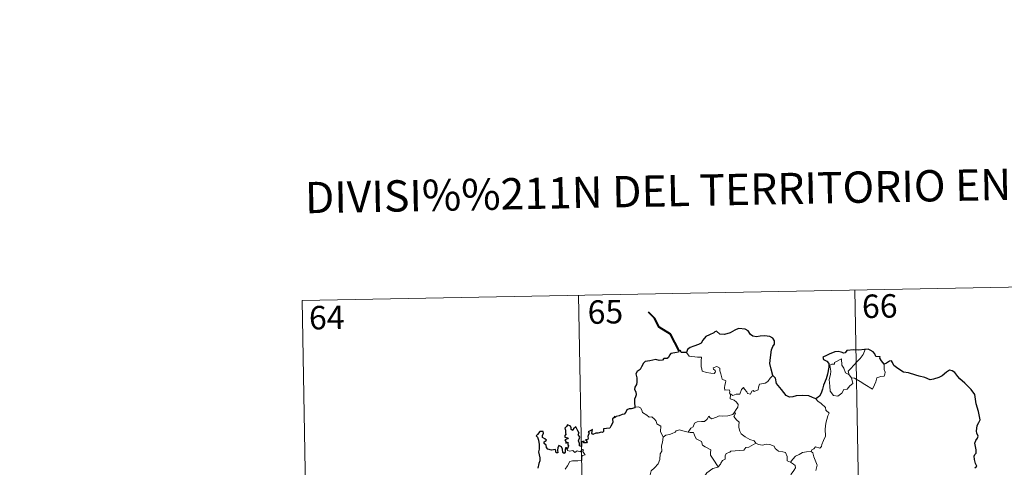
# Model space of a CAD drawing. Units: metres. Extents: x 631550 to 636061, y 4671438 to 4674492.
# Drawn here: x 631825 to 632139, y 4673685 to 4673828 of the extents above; entities that cross this region are included whole.
import ezdxf
from ezdxf.enums import TextEntityAlignment as Align

# ---------------------------------------------------------------- set-up
doc = ezdxf.new("R2010")
doc.units = ezdxf.units.M
doc.header["$MEASUREMENT"] = 0
doc.layers.add('Carátula', color=7, linetype='Continuous', lineweight=0)
doc.styles.add('Style-arial', font='arial.shx', dxfattribs={"bigfont": 'arialbig.shx'})

msp = doc.modelspace()

# ---------------------------------------------------------------- linework, layer by layer
at = {"layer": 'Carátula', "color": 7, "linetype": 'Continuous', "lineweight": 0}
for p, q in [((631915.07, 4673738.47), (632179.87, 4673743.51)), ((632091.6, 4673741.83), (632096.19, 4673500.94)), ((631915.07, 4673738.47), (631919.66, 4673497.58)), ((632003.34, 4673740.15), (632007.92, 4673499.26))]:
    msp.add_line(p, q, dxfattribs=at)
at = {"layer": 'Carátula', "color": 7, "linetype": 'Continuous', "lineweight": 40, "flags": 128}
msp.add_lwpolyline([(632035.47, 4673722.41), (632032.72, 4673727.66), (632029.1, 4673729.9), (632027.66, 4673732.81), (632025.72, 4673734.76)], dxfattribs=at)
at = {"layer": 'Carátula', "color": 7, "linetype": 'Continuous', "lineweight": 30, "flags": 128}
for points in [[(632065.46, 4673714.46), (632064.85, 4673716.55), (632064.43, 4673718.32), (632064.62, 4673720.27), (632064.96, 4673722.7), (632065.41, 4673723.82), (632065.94, 4673724.56), (632065.94, 4673725.6), (632065.4, 4673726.39), (632064.47, 4673726.97), (632062.77, 4673727.19), (632061.4, 4673727.07), (632060.19, 4673726.88), (632058.98, 4673727.04), (632058.3, 4673727.61), (632057.57, 4673728.82), (632056.62, 4673729.29), (632054.59, 4673729.47), (632053.68, 4673729.22), (632053.25, 4673728.94), (632051.77, 4673728.16), (632049.99, 4673727.59), (632048.53, 4673727.72), (632047.37, 4673728.69), (632046.92, 4673728.5), (632046.54, 4673728.13), (632045.21, 4673727.51), (632044.03, 4673726.92), (632043.02, 4673725.79), (632042.47, 4673724.85), (632041.63, 4673724.42), (632040.13, 4673723.91), (632039.05, 4673723.44), (632038.13, 4673722.77), (632037.84, 4673721.83)], [(632037.84, 4673721.83), (632036.17, 4673721.82), (632035.97, 4673722.46), (632035.47, 4673722.41), (632035.3, 4673721.91), (632034.14, 4673721.7), (632032.87, 4673721.52), (632032.36, 4673721.05), (632032.07, 4673720.22), (632031.66, 4673719.94), (632030.58, 4673719.93), (632030.2, 4673719.38), (632029.16, 4673719.29), (632028.01, 4673719.57), (632026.17, 4673719.23), (632024.63, 4673718.99), (632024.16, 4673718.49), (632023.42, 4673717.28), (632023.02, 4673716.41), (632022.07, 4673715.76), (632021.63, 4673715.01), (632021.95, 4673713.71), (632021.94, 4673712.4), (632021.82, 4673711.58), (632021.36, 4673710.74), (632021.27, 4673710.02), (632021.61, 4673709.25), (632021.75, 4673708.33), (632021.55, 4673707.74), (632021.26, 4673706.91), (632021.28, 4673705.99), (632021.35, 4673704.44)], [(632094.91, 4673722.82), (632094.72, 4673722.79), (632092.85, 4673722.59), (632091.28, 4673722.66), (632089.09, 4673722.5), (632088.49, 4673721.71), (632088.11, 4673721.64), (632087.19, 4673721.98), (632086.24, 4673722.2), (632085.24, 4673722.07), (632083.44, 4673721.28), (632082.5, 4673720.93), (632081.41, 4673720.34), (632081.58, 4673719.6), (632082.61, 4673719.1), (632083.32, 4673718.37), (632083.24, 4673717.21), (632082.86, 4673714.89), (632082.49, 4673713.41), (632081.63, 4673711.38), (632081.23, 4673710.13), (632080.89, 4673708.87), (632080.26, 4673707.9), (632079.12, 4673707.04)], [(632100.97, 4673718.09), (632100.13, 4673719.2), (632099.54, 4673720.03), (632099.65, 4673720.45), (632098.26, 4673720.6), (632097.98, 4673721.39), (632097.5, 4673722.11), (632096.44, 4673722.64), (632095.81, 4673722.89), (632094.91, 4673722.82)], [(632129.93, 4673684.98), (632130.54, 4673685.59), (632130.14, 4673686.37), (632129.76, 4673687.72), (632129.73, 4673688.73), (632129.97, 4673689.23), (632130.32, 4673689.7), (632130.3, 4673690.73), (632130.11, 4673691.83), (632129.96, 4673692.84), (632130.25, 4673693.78), (632130.78, 4673694.49), (632130.97, 4673695.1), (632130.56, 4673696.06), (632130.4, 4673696.75), (632130.64, 4673698.58), (632131.22, 4673699.45), (632131.66, 4673700.36), (632131.1, 4673703), (632130.34, 4673705.43), (632129.93, 4673708.43), (632128.79, 4673710), (632126.77, 4673712.04), (632125.1, 4673713.49), (632124.52, 4673714.19), (632123.53, 4673715.49), (632122.7, 4673715.96), (632121.79, 4673716.2), (632120.85, 4673715.52), (632119.45, 4673714.42), (632118.37, 4673713.91), (632116.77, 4673713.32), (632115.61, 4673713.17), (632114, 4673713.86), (632112.13, 4673714.29), (632111.03, 4673714.59), (632108.7, 4673715.31), (632107.15, 4673715.56), (632105.37, 4673716.75), (632104.01, 4673717.65), (632103.59, 4673718.65), (632103.34, 4673719.24), (632102.67, 4673719.07), (632101.72, 4673718.47), (632100.97, 4673718.09)], [(632079.12, 4673707.04), (632078.13, 4673707.51), (632076.91, 4673707.97), (632074.8, 4673708.13), (632072.85, 4673708.05), (632071.75, 4673707.65), (632070.74, 4673707.6), (632069.72, 4673708.14), (632068.19, 4673710), (632066.63, 4673711.92), (632066.31, 4673713.61), (632065.46, 4673714.46)], [(632021.35, 4673704.44), (632021.29, 4673704.2), (632020.18, 4673703.85), (632019.53, 4673703.82), (632018.81, 4673703.56), (632018.42, 4673702.8), (632017.97, 4673702.11), (632017.33, 4673702.06), (632016.38, 4673701.63), (632015.42, 4673701.42), (632015.1, 4673701.07), (632014.91, 4673701.55), (632014.58, 4673700.93), (632014.25, 4673700.62), (632014.36, 4673699.48), (632013.65, 4673698.37), (632013.36, 4673697.7), (632012.33, 4673697.57), (632011.29, 4673697.49), (632011.38, 4673696.58), (632011.03, 4673696.29), (632010.65, 4673696.45), (632009.51, 4673696.04), (632008.86, 4673696.06), (632007.98, 4673695.66), (632007.63, 4673696.1), (632007.79, 4673697.25), (632007.08, 4673696.87), (632006.46, 4673696.47), (632006.76, 4673696.18), (632006.37, 4673695.05), (632006.43, 4673694.37), (632006.21, 4673693.93), (632005.57, 4673693.93), (632006.13, 4673693.34), (632005.87, 4673692.96), (632005.41, 4673693.01), (632004.94, 4673693.04), (632005.11, 4673693.48), (632004.26, 4673693.36), (632004.26, 4673692.73), (632004.26, 4673691.85), (632003.64, 4673692.02), (632003.68, 4673692.73), (632003.38, 4673693.62), (632003.73, 4673694.84), (632003.2, 4673695.65), (632003.52, 4673696.07), (632003.12, 4673696.81), (632002.79, 4673697.43), (632002.46, 4673698.1), (632001.79, 4673697.51), (632001.56, 4673696.95), (632001.01, 4673697.28), (632001.04, 4673697.8), (632000.77, 4673698.29), (631999.82, 4673698.77), (631999.52, 4673698.26), (631998.94, 4673697.68), (631999.2, 4673697.05), (631999.22, 4673696.13), (631999.42, 4673695.88), (631998.94, 4673695.36), (631999.01, 4673694.77), (631999.48, 4673694.68), (632000, 4673694.61), (631999.87, 4673694.29), (631999.01, 4673693.95)], [(631999.74, 4673690.88), (631999.55, 4673691.41), (631999.21, 4673691.42), (631999.08, 4673690.83), (631999.07, 4673690.03), (631998.8, 4673689.59), (631998.32, 4673689.94), (631998.28, 4673690.95), (631997.88, 4673691.67), (631997.11, 4673692.18), (631996.8, 4673691.37), (631996.67, 4673690.64), (631996.74, 4673689.78), (631996.27, 4673689.76), (631996.12, 4673690.37), (631996.01, 4673690.85), (631994.77, 4673690.61), (631993.59, 4673691.02), (631993.14, 4673691.48), (631993.01, 4673692.29), (631992.38, 4673692.82), (631992.36, 4673693.28), (631992.75, 4673693.56), (631993.11, 4673693.87), (631992.62, 4673694.31), (631991.89, 4673694.7), (631991.87, 4673695.31), (631992.12, 4673696.04), (631992.07, 4673696.58), (631990.95, 4673696.62), (631990.21, 4673695.64), (631989.83, 4673695.26), (631990.21, 4673694.78), (631990.6, 4673693.84), (631990.78, 4673692.46), (631990.75, 4673690.98), (631990.53, 4673690.07), (631991.04, 4673688.2), (631991.05, 4673687.29), (631990.63, 4673686.42), (631990.37, 4673684.88)], [(631999.01, 4673693.95), (631999.27, 4673693.46), (631999.33, 4673692.87), (631999.95, 4673693.24), (631999.95, 4673692.4), (632000.14, 4673692.06), (631999.74, 4673690.88)]]:
    msp.add_lwpolyline(points, dxfattribs=at)
at = {"layer": 'Carátula', "color": 7, "linetype": 'Continuous', "lineweight": 0, "flags": 128}
for points in [[(632089.79, 4673714.74), (632089.5, 4673715.91), (632090.33, 4673716.79), (632092.19, 4673718.88), (632093.27, 4673719.95), (632094.31, 4673721.18), (632094.91, 4673722.82)], [(632037.84, 4673721.83), (632038.73, 4673720.67), (632041.32, 4673720.34), (632042.66, 4673720.34), (632042.54, 4673719.19), (632042.5, 4673717.3), (632042.7, 4673716.68), (632042.82, 4673715.89), (632044.24, 4673715.46), (632045.61, 4673715.2), (632046.67, 4673715.17), (632047.14, 4673715.71), (632046.99, 4673716.12), (632046.47, 4673716.58), (632046.33, 4673716.99), (632047.54, 4673717.35), (632048.51, 4673716.88), (632048.5, 4673716), (632048.8, 4673715), (632049.19, 4673713.34), (632050.38, 4673712.76), (632050.3, 4673712.11), (632050.06, 4673711.37), (632049.99, 4673710.52), (632050.11, 4673709.87), (632051.51, 4673709.89), (632051.64, 4673709.36), (632051.54, 4673708.98), (632051.86, 4673708.43)], [(632090.55, 4673713.77), (632090.97, 4673711.91), (632090.02, 4673711.17), (632089.14, 4673710.17), (632088.05, 4673710.04), (632087.45, 4673708.89), (632086.19, 4673707.88), (632084.74, 4673708.08), (632083.77, 4673709.48), (632083.66, 4673711.13), (632083.39, 4673713.2), (632083.8, 4673714.84), (632083.96, 4673715.84), (632083.66, 4673717.8), (632084.21, 4673718.12), (632085.07, 4673718.11), (632085.13, 4673718.7), (632087.35, 4673719.86), (632087.44, 4673717.85), (632088.13, 4673716.84), (632088.6, 4673715.35)], [(632100.97, 4673718.09), (632100.99, 4673717.44), (632100.94, 4673716.37), (632101.3, 4673715.54), (632101.14, 4673714.95), (632100.95, 4673714.3), (632099.95, 4673714.17), (632098.62, 4673713.73), (632098.27, 4673712.48), (632097.88, 4673711.48), (632097.25, 4673710.18)], [(632065.46, 4673714.46), (632064.53, 4673713.69), (632063.79, 4673712.59), (632062.91, 4673712.05), (632061.1, 4673711.73), (632060.8, 4673710.81), (632060.77, 4673709.93), (632059.41, 4673709.41), (632059.14, 4673709.76), (632058.68, 4673709.45), (632058.27, 4673708.5), (632057.33, 4673708.75), (632057.13, 4673709.3), (632056.37, 4673710.15), (632056.02, 4673710.68), (632055.87, 4673710.42), (632055.39, 4673710.04), (632054.88, 4673708.54), (632053.73, 4673708.52), (632052.67, 4673708.07), (632051.98, 4673708.49), (632051.86, 4673708.43)], [(632088.6, 4673715.35), (632089.68, 4673714.87), (632089.79, 4673714.74)], [(632089.79, 4673714.74), (632090.55, 4673713.77)], [(632097.25, 4673710.18), (632094.76, 4673711.67), (632093.28, 4673712.63), (632091.48, 4673713.69), (632090.55, 4673713.77)], [(632051.86, 4673708.43), (632051.82, 4673707), (632053.03, 4673706.6), (632053.84, 4673705.95), (632054.3, 4673705.2), (632054.27, 4673704.34), (632053.69, 4673703.63), (632053.17, 4673702.78)], [(632079.12, 4673707.04), (632079.76, 4673706.28), (632080.84, 4673705.55), (632082.2, 4673704.27), (632082.36, 4673703.4), (632083.38, 4673702.52), (632083, 4673701.59), (632082.32, 4673699.27), (632082.12, 4673697.41), (632082.22, 4673695.14), (632081.57, 4673693.72), (632081.04, 4673692.45), (632080.92, 4673691.79), (632080.39, 4673691.34), (632079.06, 4673691.76), (632078.47, 4673691.11), (632077.86, 4673690.79), (632077.7, 4673690.25)], [(632021.35, 4673704.44), (632022.52, 4673704.5), (632023.13, 4673704.19), (632023.57, 4673703.41), (632023.78, 4673702.72), (632025.16, 4673701.88), (632025.9, 4673701.21), (632026.76, 4673701.3), (632027.6, 4673700.53), (632028.18, 4673699.9), (632028.38, 4673699.11), (632029.63, 4673698.32), (632029.54, 4673696.64), (632030.34, 4673694.77)], [(632038.4, 4673696.44), (632039.21, 4673697.66), (632039.95, 4673698.08), (632040.44, 4673699.25), (632041.21, 4673699.7), (632042.59, 4673699.78), (632043.63, 4673699.84), (632044.42, 4673700.51), (632044.95, 4673701.53), (632045.36, 4673700.98), (632045.95, 4673700.62), (632047.38, 4673701.23), (632048.27, 4673701.64), (632049.45, 4673701.54), (632051.08, 4673701.62), (632052.65, 4673702.04), (632053.17, 4673702.78)], [(632053.17, 4673702.78), (632053.44, 4673702.37), (632053, 4673701.36), (632053.84, 4673700.35), (632054.65, 4673699.59), (632054.6, 4673698.63), (632054.52, 4673697.93), (632054.92, 4673696.68), (632055.28, 4673695.82), (632056.55, 4673694.9), (632058.11, 4673694.01), (632059.47, 4673693.65), (632059.98, 4673692.91)], [(632030.34, 4673694.77), (632031.29, 4673695.41), (632032.41, 4673695.66), (632033.31, 4673696.02), (632034.2, 4673696.44), (632034.59, 4673696.85), (632035.62, 4673697.18), (632036.62, 4673696.87), (632037.96, 4673696.51), (632038.4, 4673696.44)], [(632030.34, 4673694.77), (632030.2, 4673693.22), (632029.83, 4673692.02), (632029.95, 4673690.38), (632029.38, 4673689.5), (632029.33, 4673687.66), (632028.75, 4673686.28), (632027.61, 4673685.02), (632026.55, 4673684.07), (632026.28, 4673682.78), (632026.34, 4673681.84), (632026.85, 4673681.14), (632028.07, 4673680.55), (632028.88, 4673679.68), (632029.37, 4673678.64), (632029.76, 4673676.96), (632029.87, 4673675.43), (632029.87, 4673674.01)], [(632038.4, 4673696.44), (632038.98, 4673696.3), (632040.06, 4673696.28), (632040.37, 4673695.48), (632040.95, 4673694.25), (632042.6, 4673693.42), (632042.99, 4673692.24), (632043.82, 4673691.72), (632045.6, 4673690.78), (632045.54, 4673689.76), (632045.53, 4673689.03), (632046.34, 4673687.75), (632047.91, 4673685.38)], [(631999.05, 4673684.6), (631999.82, 4673685.65), (632000.58, 4673686.98), (632001.45, 4673687.21), (632003.11, 4673687.29), (632004.41, 4673687.36), (632004.43, 4673687.69), (632004.39, 4673688.41), (632004.6, 4673688.91), (632005.46, 4673689.21), (632005.11, 4673689.64), (632004.78, 4673690.26), (632004.97, 4673690.73), (632004.64, 4673690.87), (632004.19, 4673690.47), (632003.88, 4673690.17), (632002.89, 4673690.41), (632002.18, 4673689.91), (632001.52, 4673690.54), (632000.58, 4673690.35), (631999.81, 4673690.58), (631999.74, 4673690.88)], [(632059.98, 4673692.91), (632057.76, 4673691.56), (632056.75, 4673691.52), (632056.16, 4673690.7), (632051.95, 4673690.38), (632051.69, 4673689.98), (632050.47, 4673689.64), (632050.22, 4673688.86), (632050.19, 4673687.83), (632049.29, 4673687.37), (632048.79, 4673686.55), (632048.71, 4673686.14), (632047.91, 4673685.38)], [(632059.98, 4673692.91), (632060, 4673692.87), (632060.88, 4673692.43), (632062.13, 4673692.27), (632063.32, 4673692.59), (632064.48, 4673692.44), (632065.84, 4673691.91), (632066.14, 4673691.16), (632067.2, 4673690.33), (632068.58, 4673690.1), (632069.47, 4673689.9), (632069.95, 4673688.58), (632069.99, 4673687.28), (632071.04, 4673686.78)], [(632071.04, 4673686.78), (632071.76, 4673687.81), (632072.6, 4673688.73), (632073.85, 4673689.23), (632074.9, 4673689.89), (632076.16, 4673690.11), (632077.7, 4673690.25)], [(632077.7, 4673690.25), (632078.14, 4673689.77), (632078.47, 4673688.5), (632079.54, 4673685.88), (632079.12, 4673684.15)], [(632047.91, 4673685.38), (632047.8, 4673685.27), (632046.23, 4673684.78), (632044.3, 4673683.36), (632043.72, 4673682.5), (632042.8, 4673681.85), (632042.29, 4673680.45), (632041.18, 4673678.18), (632040.27, 4673676.24), (632039.86, 4673674.42), (632039.89, 4673674.36)], [(632071.04, 4673686.78), (632072.05, 4673686.14), (632072.59, 4673685.74), (632072.61, 4673684.98), (632072.09, 4673684.12), (632071.28, 4673683.01), (632070.98, 4673682.36), (632070.03, 4673681.39), (632068.22, 4673679.69), (632065.95, 4673679.56), (632064.96, 4673678.61), (632064.21, 4673677.4), (632063.33, 4673676.77), (632063.18, 4673675.52), (632063.05, 4673674.21), (632062.99, 4673673.04), (632063.46, 4673671.65), (632064.25, 4673671.05), (632063.41, 4673671.03), (632061.5, 4673669.94), (632060.91, 4673670), (632060.26, 4673669.35)]]:
    msp.add_lwpolyline(points, dxfattribs=at)
at = {"layer": 'Carátula', "color": 7, "linetype": 'Continuous', "lineweight": 0}
msp.add_3dface([(631606.53, 4671437.96), (636060.73, 4671522.75), (636004.2, 4674492.22), (631550.01, 4674407.43)], dxfattribs=at)

# ---------------------------------------------------------------- texts
at = {"layer": 'Carátula', "color": 7, "linetype": 'Continuous', "lineweight": 0, "style": 'Style-arial'}
msp.add_text('DIVISI%%211N DEL TERRITORIO EN HOJAS DEL MTN50', height=9.9997, rotation=1.0905, dxfattribs=at).set_placement((632089.75, 4673774.62), align=Align.MIDDLE_CENTER)
at = {"layer": 'Carátula', "color": 7, "linetype": 'Continuous', "lineweight": 13, "style": 'Style-arial'}
for s, p in [('65', (632011.94, 4673734.83)), ('66', (632099.55, 4673736.67)), ('64', (631922.95, 4673733.03))]:
    msp.add_text(s, height=7.5, rotation=1.0906, dxfattribs=at).set_placement(p, align=Align.MIDDLE_CENTER)

doc.saveas('drawing.dxf')
